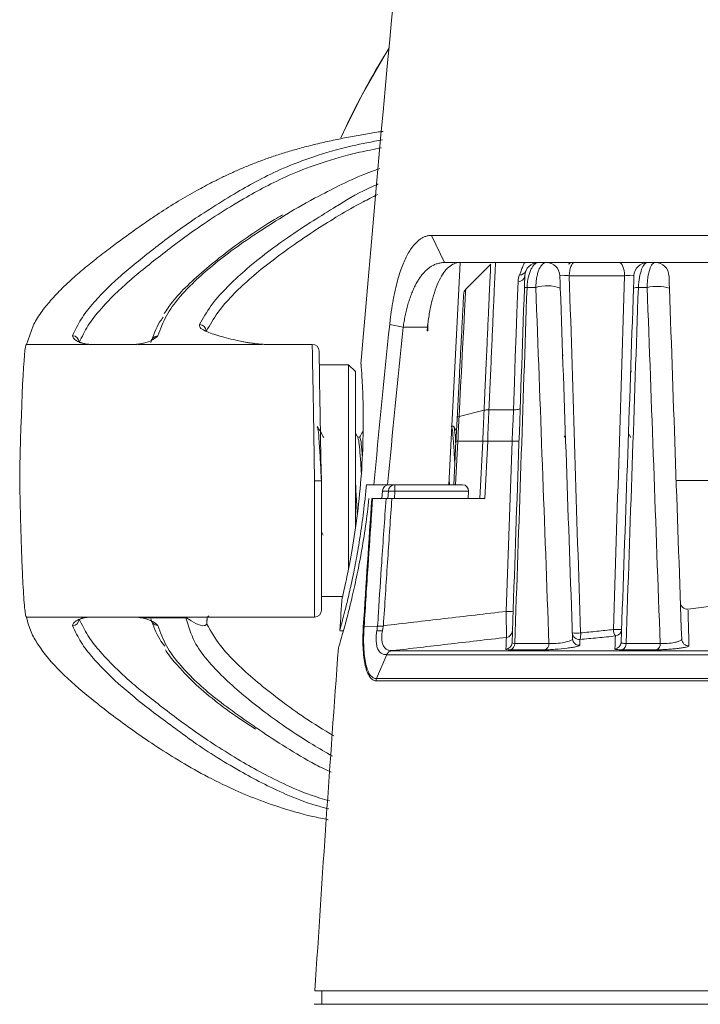
# Model space of a CAD drawing. Units: millimetres. Extents: x 3403 to 13746, y 735 to 5322.
# Drawn here: x 7446 to 7495, y 1968 to 2041 of the extents above; entities that cross this region are included whole.
import ezdxf

# ---------------------------------------------------------------- set-up
doc = ezdxf.new("R2010")
doc.units = ezdxf.units.MM

msp = doc.modelspace()

# ---------------------------------------------------------------- linework, layer by layer
at = {"color": 7, "linetype": 'Continuous', "lineweight": 15, "ltscale": 5}
for p, q in [((7475.731, 2024.704), (7571.959, 2024.704)), ((7475.731, 2024.704), (7476.671, 2022.713)), ((7571.019, 2022.713), (7476.671, 2022.713)), ((7477.832, 2022.698), (7476.979, 2006.413)), ((7485.876, 2022.676), (7485.756, 2022.606)), ((7480.07, 2022.584), (7478.213, 2020.727)), ((7489.87, 2021.748), (7485.82, 2021.748)), ((7483.367, 2020.885), (7482.722, 2020.885)), ((7491.527, 2020.885), (7490.882, 2020.885)), ((7446.509, 2018.079), (7446.019, 2016.713)), ((7472.654, 2018.161), (7473.643, 2017.975)), ((7475.424, 2017.975), (7473.643, 2017.975)), ((7475.424, 2017.975), (7475.396, 2017.713)), ((7475.396, 2017.713), (7475.446, 2017.713)), ((7446.019, 2016.713), (7449.67, 2016.713)), ((7450.516, 2016.713), (7449.67, 2016.713)), ((7454.044, 2016.713), (7450.653, 2016.713)), ((7455.02, 2016.713), (7454.181, 2016.713)), ((7455.02, 2016.713), (7458.67, 2016.713)), ((7463.318, 2016.713), (7458.67, 2016.713)), ((7463.587, 2016.713), (7463.455, 2016.713)), ((7466.979, 2016.713), (7463.587, 2016.713)), ((7490.345, 2016.262), (7490.345, 2016.362)), ((7485.345, 2015.962), (7485.345, 2015.862)), ((7469.645, 2015.213), (7467.496, 2015.213)), ((7470.145, 2014.713), (7469.645, 2015.213)), ((7469.645, 2000.23), (7469.645, 2015.213)), ((7470.145, 2014.713), (7470.145, 2003.268)), ((7485.345, 2015.162), (7485.345, 2015.062)), ((7490.345, 2014.662), (7490.345, 2014.762)), ((7479.569, 2011.877), (7477.743, 2011.43)), ((7479.929, 2011.913), (7481.722, 2011.913)), ((7477.332, 2010.713), (7477.204, 2010.713)), ((7477.551, 2010.352), (7477.352, 2010.695)), ((7470.321, 2009.887), (7470.145, 2010.19)), ((7470.457, 2009.901), (7470.312, 2009.901)), ((7485.537, 2010.057), (7485.446, 2009.901)), ((7490.322, 2009.885), (7490.198, 2010.098)), ((7477.345, 2006.413), (7477.512, 2009.596)), ((7477.65, 2009.606), (7477.482, 2006.413)), ((7479.475, 2009.611), (7477.65, 2009.606)), ((7479.255, 2005.413), (7479.475, 2009.611)), ((7479.837, 2009.612), (7479.617, 2005.413)), ((7481.638, 2009.612), (7479.837, 2009.612)), ((7481.202, 1997.126), (7481.638, 2009.612)), ((7467.645, 2006.713), (7467.645, 1997.213)), ((7470.947, 2006.413), (7471.486, 2006.413)), ((7472.498, 2006.413), (7471.486, 2006.413)), ((7476.979, 2006.413), (7472.498, 2006.413)), ((7473.037, 2006.413), (7473.037, 2005.939)), ((7476.979, 2006.413), (7478.003, 2006.413)), ((7471.4, 2005.413), (7472.386, 2005.413)), ((7472.131, 2005.953), (7472.068, 2005.413)), ((7472.555, 2005.953), (7472.131, 2005.953)), ((7472.519, 2005.413), (7472.555, 2005.953)), ((7479.617, 2005.413), (7472.811, 2005.413)), ((7473.037, 2005.939), (7473.001, 2005.413)), ((7478.429, 2005.939), (7473.037, 2005.939)), ((7478.402, 2005.413), (7478.429, 2005.939)), ((7467.645, 2002.966), (7467.781, 2002.731)), ((7467.645, 1998.213), (7469.178, 1998.213)), ((7497.279, 1997.637), (7494.519, 1997.295)), ((7449.668, 1996.713), (7446.019, 1996.713)), ((7449.668, 1996.713), (7450.515, 1996.713)), ((7450.652, 1996.713), (7454.037, 1996.713)), ((7454.147, 1996.704), (7454.39, 1996.662)), ((7454.58, 1996.633), (7454.355, 1996.676)), ((7458.556, 1996.713), (7467.145, 1996.713)), ((7470.78, 1996.02), (7471.766, 1996.04)), ((7468.999, 1995.713), (7469.266, 1995.713)), ((7471.709, 1995.713), (7472.123, 1995.713)), ((7481.825, 1994.773), (7484.328, 1994.773)), ((7489.979, 1994.773), (7492.481, 1994.773)), ((7471.699, 1992.201), (7472.446, 1993.956)), ((7575.244, 1993.955), (7472.446, 1993.955)), ((7472.837, 1994.246), (7574.853, 1994.246)), ((7484.001, 1994.314), (7481.478, 1994.314)), ((7492.222, 1994.314), (7489.699, 1994.314)), ((7576.032, 1992.033), (7471.659, 1992.033)), ((7471.699, 1992.201), (7575.99, 1992.201)), ((7467.176, 1969.313), (7580.513, 1969.313)), ((7467.676, 1969.313), (7467.676, 1968.313)), ((7467.114, 1968.313), (7580.576, 1968.313))]:
    msp.add_line(p, q, dxfattribs=at)
at = {"color": 7, "linetype": 'Continuous', "lineweight": 15, "ltscale": 25}
msp.add_line((7445.533, 2006.713), (7445.533, 2006.713), dxfattribs=at)
at = {"color": 8, "linetype": 'Continuous', "lineweight": 15, "ltscale": 5}
for p, q in [((7467.145, 1996.713), (7467.145, 2006.708)), ((7454.037, 1996.713), (7454.029, 1996.717)), ((7459.284, 1996.713), (7459.245, 1996.183)), ((7459.245, 1996.183), (7459.252, 1996.518))]:
    msp.add_line(p, q, dxfattribs=at)
at = {"color": 7, "linetype": 'Continuous', "lineweight": 15, "ltscale": 5, "flags": 128}
for points in [[(7472.605, 2038.457), (7470.656, 2035.071), (7469.071, 2031.873)], [(7485.82, 2021.748), (7485.829, 2021.938), (7485.853, 2022.12), (7485.889, 2022.287), (7485.936, 2022.432), (7485.994, 2022.552), (7486.059, 2022.64), (7486.13, 2022.695), (7486.203, 2022.713)], [(7489.87, 2021.748), (7489.86, 2021.938), (7489.837, 2022.12), (7489.801, 2022.287), (7489.753, 2022.432), (7489.696, 2022.552), (7489.63, 2022.64), (7489.56, 2022.695), (7489.487, 2022.713)], [(7481.722, 2011.913), (7481.794, 2013.908), (7481.862, 2015.778), (7481.923, 2017.486), (7481.978, 2018.996), (7482.024, 2020.28), (7482.061, 2021.312)], [(7467.479, 2016.222), (7467.481, 2016.077), (7467.489, 2015.648), (7467.501, 2014.947), (7467.518, 2013.997), (7467.538, 2012.824), (7467.562, 2011.467), (7467.588, 2009.964), (7467.616, 2008.364), (7467.645, 2006.713)], [(7481.638, 2009.612), (7481.666, 2010.388), (7481.694, 2011.157), (7481.722, 2011.913)], [(7482.222, 2012.037), (7482.211, 2012.01), (7482.182, 2011.985), (7482.136, 2011.962), (7482.074, 2011.943), (7481.998, 2011.928), (7481.912, 2011.918), (7481.819, 2011.913), (7481.722, 2011.913)], [(7472.119, 2005.961), (7472.119, 2005.961), (7472.131, 2005.953)], [(7454.029, 1996.717), (7454.529, 1996.717), (7455.02, 1996.717)], [(7455.02, 1996.657), (7454.529, 1996.657), (7454.507, 1996.657)], [(7455.02, 1996.717), (7456.363, 1996.717), (7457.706, 1996.717)], [(7457.706, 1996.657), (7456.363, 1996.657), (7455.02, 1996.657)]]:
    msp.add_lwpolyline(points, dxfattribs=at)
at = {"color": 8, "linetype": 'Continuous', "lineweight": 15, "ltscale": 5, "flags": 128}
for points in [[(7478.224, 2020.738), (7478.224, 2020.738), (7478.215, 2020.558), (7478.187, 2020.011), (7478.141, 2019.14), (7478.078, 2017.917), (7478.002, 2016.445), (7477.911, 2014.686), (7477.856, 2013.623), (7477.743, 2011.43), (7477.743, 2011.43), (7477.743, 2011.43)], [(7467.145, 2006.708), (7467.116, 2008.445), (7467.088, 2010.13), (7467.062, 2011.71), (7467.038, 2013.139), (7467.018, 2014.372), (7467.001, 2015.372), (7466.989, 2016.11), (7466.981, 2016.561), (7466.979, 2016.713), (7466.979, 2016.713)]]:
    msp.add_lwpolyline(points, dxfattribs=at)
at = {"color": 7, "linetype": 'Continuous', "lineweight": 15, "ltscale": 25}
for centre, radius, start, end in [((9662.869, 1831.713), 2200, 172.401789, 175.21393), ((7483.56, 2021.713), 1, 90, 178), ((7484.129, 2021.713), 1, 2, 90), ((7491.56, 2021.713), 1, 90, 178), ((7492.129, 2021.713), 1, 2, 90), ((7482.205, 2022.278), 0.468, 265.91837, 336.5633), ((7482.086, 2021.788), 0.477, 267.03309, 355.17938), ((7478.578, 2020.384), 0.5, 134.97302, 177), ((7482.695, 2020.596), 0.29, 84.68824, 124.97608), ((7484.191, 2018.297), 2.716, 69.08509, 107.64554), ((7490.808, 2020.152), 0.737, 84.22673, 112.25965), ((7492.243, 2017.636), 3.327, 73.99176, 102.41879), ((7458.706, 2017.664), 0.502, 1.67543, 89.83288), ((7449.396, 2016.841), 0.502, 1.75464, 89.74352), ((7455.649, 2016.837), 0.494, 89.43834, 179.09363), ((7466.979, 2016.213), 0.5, 1, 90), ((7481.846, 2012.01), 2.407, 265.0405, 276.95878), ((7472.616, 2005.913), 0.5, 90, 174.44976), ((7472.622, 2005.92), 0.493, 90.66942, 176.25695), ((7473.045, 2005.923), 0.49, 90.88807, 176.51026), ((7472.686, 2002.009), 3.945, 84.8992, 91.90271), ((9662.869, 1831.713), 2200, 175.660559, 175.724001), ((7494.465, 1997.792), 0.5, 182.00005, 274.85256), ((7447.812, 1996.648), 7.208, 0.07507, 0.55157), ((7450.291, 1996.648), 7.415, 0.07107, 0.53735), ((7467.145, 1997.213), 0.5, 270, 0), ((7481.41, 1999.524), 2.407, 265.04015, 276.95891), ((7449.396, 1996.585), 0.502, 270.25648, 358.24541), ((7455.649, 1996.589), 0.494, 180.90988, 270.55987), ((7481.152, 1995.717), 0.5, 276.50601, 357.97508), ((7486.542, 1995.571), 0.499, 182.0899, 275.65397), ((7486.342, 1999.269), 3.728, 265.40922, 274.59078), ((7485.854, 1995.39), 0.803, 336.76319, 11.65253), ((7489.874, 1995.791), 0.817, 179.02774, 214.69466), ((7489.356, 1999.522), 3.729, 265.40347, 274.59653), ((7489.156, 1995.823), 0.499, 275.30413, 357.92417), ((7481.122, 1994.848), 0.499, 275.58786, 357.93553), ((7481.36, 1994.764), 0.465, 284.69858, 1.12943), ((7483.867, 1994.754), 0.461, 286.90873, 2.27385), ((7486.557, 1995.138), 0.499, 182.1086, 275.28649), ((7489.124, 1994.877), 0.499, 274.4846, 357.89357), ((7489.523, 1994.736), 0.458, 292.68399, 4.61412), ((7492.023, 1994.729), 0.46, 295.63559, 5.50015), ((7494.558, 1995.109), 0.499, 182.15389, 274.20182), ((9662.869, 1831.713), 2200, 175.757873, 176.414069)]:
    msp.add_arc(centre, radius, start, end, dxfattribs=at)
at = {"color": 8, "linetype": 'Continuous', "lineweight": 15, "ltscale": 25}
for centre, radius, start, end in [((7523.845, 2006.713), 60.273, 148.22659, 155.35037), ((7454.471, 1997.001), 0.346, 256.50713, 275.99505)]:
    msp.add_arc(centre, radius, start, end, dxfattribs=at)
at = {"color": 7, "linetype": 'Continuous', "lineweight": 15, "ltscale": 25}
for centre, major_axis, ratio, start_param, end_param in [((7523.845, 1720.496), (0, 970.151), 0.052408, 1.258821, 1.259428), ((7445.845, 2006.713), (0.175, 10), 0.031177, 0.000545, 1.571341), ((7477.951, 2005.913), (0.287, 0.43), 0.890395, 5.301525, 6.819961)]:
    msp.add_ellipse(centre, major_axis=major_axis, ratio=ratio, start_param=start_param, end_param=end_param, dxfattribs=at)
at = {"color": 7, "linetype": 'Continuous', "lineweight": 15, "ltscale": 5}
for points, knots in [([(7446.508, 2018.079), (7446.59, 2018.231), (7446.767, 2018.557), (7447.082, 2019.032), (7447.429, 2019.492), (7447.809, 2019.945), (7448.206, 2020.38), (7448.665, 2020.846), (7449.144, 2021.301), (7449.636, 2021.743), (7450.121, 2022.16), (7450.609, 2022.564), (7451.117, 2022.972), (7451.64, 2023.381), (7452.282, 2023.869), (7453.049, 2024.437), (7453.973, 2025.104), (7454.874, 2025.734), (7455.929, 2026.443), (7457.089, 2027.178), (7458.397, 2027.938), (7459.498, 2028.526), (7460.379, 2028.965), (7461.132, 2029.32), (7461.91, 2029.663), (7462.718, 2029.993), (7463.565, 2030.31), (7464.459, 2030.615), (7465.406, 2030.908), (7466.42, 2031.189), (7467.495, 2031.457), (7468.617, 2031.706), (7469.742, 2031.931), (7470.868, 2032.129), (7471.654, 2032.264), (7472.11, 2032.327), (7472.173, 2032.335)], [0, 0, 0, 0, 0.028663, 0.06162, 0.096044, 0.124822, 0.159039, 0.19091, 0.227737, 0.259919, 0.288741, 0.319845, 0.348425, 0.377193, 0.407625, 0.452012, 0.49538, 0.543027, 0.577041, 0.634075, 0.686126, 0.725572, 0.750159, 0.774195, 0.797679, 0.820612, 0.842999, 0.864847, 0.88617, 0.906986, 0.927819, 0.947314, 0.96549, 0.982276, 0.997568, 1, 1, 1, 1]), ([(7461.468, 2027.878), (7461.989, 2028.176), (7463.034, 2028.771), (7464.805, 2029.642), (7467.017, 2030.48), (7469.345, 2031.183), (7471.353, 2031.571), (7472.116, 2031.718)], [0, 0, 0, 0, 0.216729, 0.434538, 0.651727, 0.867514, 1, 1, 1, 1]), ([(7471.923, 2029.603), (7471.644, 2029.505), (7470.58, 2029.132), (7469.159, 2028.461), (7467.169, 2027.449), (7465.801, 2026.697), (7465.105, 2026.257), (7465.096, 2026.251)], [0, 0, 0, 0, 0.091466, 0.348886, 0.606308, 0.994958, 1, 1, 1, 1]), ([(7468.531, 2026.701), (7468.677, 2026.793), (7469.533, 2027.33), (7470.541, 2027.934), (7471.693, 2028.424), (7471.821, 2028.479)], [0, 0, 0, 0, 0.154704, 0.906069, 1, 1, 1, 1]), ([(7464.808, 2026.211), (7464.606, 2026.096), (7463.726, 2025.593), (7462.368, 2024.69), (7460.698, 2023.491), (7459.174, 2022.255), (7457.835, 2021.058), (7456.8, 2019.983), (7456.319, 2019.256), (7456.127, 2018.966)], [0, 0, 0, 0, 0.046409, 0.202664, 0.366555, 0.539437, 0.72309, 0.889893, 1, 1, 1, 1]), ([(7472.654, 2018.161), (7472.662, 2018.243), (7472.679, 2018.407), (7472.708, 2018.651), (7472.739, 2018.893), (7472.772, 2019.134), (7472.808, 2019.372), (7472.846, 2019.609), (7472.887, 2019.844), (7472.93, 2020.077), (7472.976, 2020.308), (7473.024, 2020.538), (7473.149, 2021.097), (7473.375, 2021.94), (7473.747, 2022.92), (7474.175, 2023.708), (7474.559, 2024.163), (7474.865, 2024.414), (7475.074, 2024.545), (7475.288, 2024.637), (7475.507, 2024.694), (7475.656, 2024.701), (7475.731, 2024.704)], [0, 0, 0, 0, 0.022377, 0.044686, 0.066958, 0.089227, 0.111525, 0.133884, 0.156336, 0.178913, 0.201646, 0.224565, 0.247699, 0.372273, 0.496827, 0.620985, 0.747303, 0.798004, 0.848385, 0.898685, 0.949144, 1, 1, 1, 1]), ([(7476.671, 2022.713), (7476.624, 2022.712), (7476.531, 2022.71), (7476.395, 2022.693), (7476.263, 2022.667), (7476.134, 2022.632), (7476.01, 2022.587), (7475.889, 2022.533), (7475.771, 2022.472), (7475.658, 2022.403), (7475.548, 2022.327), (7475.443, 2022.244), (7475.341, 2022.155), (7475.242, 2022.06), (7475.148, 2021.96), (7475.057, 2021.856), (7474.97, 2021.747), (7474.887, 2021.634), (7474.808, 2021.519), (7474.696, 2021.342), (7474.556, 2021.094), (7474.394, 2020.758), (7474.245, 2020.401), (7474.11, 2020.025), (7473.989, 2019.634), (7473.882, 2019.23), (7473.788, 2018.817), (7473.707, 2018.399), (7473.665, 2018.115), (7473.643, 2017.975)], [0, 0, 0, 0, 0.03302, 0.065475, 0.097365, 0.128693, 0.159458, 0.189663, 0.219309, 0.248398, 0.276931, 0.304911, 0.332339, 0.359217, 0.385548, 0.411333, 0.436576, 0.461278, 0.485444, 0.509075, 0.566539, 0.623179, 0.679033, 0.734142, 0.788546, 0.842288, 0.895414, 0.947968, 1, 1, 1, 1]), ([(7477.773, 2022.713), (7477.499, 2022.713), (7477.236, 2022.604), (7476.729, 2022.159), (7476.499, 2021.835), (7476.184, 2021.19), (7476.087, 2020.954), (7475.909, 2020.444), (7475.827, 2020.166), (7475.679, 2019.577), (7475.615, 2019.272), (7475.505, 2018.639), (7475.459, 2018.309), (7475.424, 2017.975)], [0, 0, 0, 0, 0.25, 0.25, 0.5, 0.5, 0.625, 0.625, 0.75, 0.75, 0.875, 0.875, 1, 1, 1, 1]), ([(7482.172, 2021.811), (7482.235, 2021.959), (7482.281, 2022.09), (7482.363, 2022.315), (7482.398, 2022.409), (7482.462, 2022.561), (7482.49, 2022.618), (7482.545, 2022.694), (7482.57, 2022.713), (7482.595, 2022.713)], [0, 0, 0, 0, 0.25, 0.25, 0.5, 0.5, 0.75, 0.75, 1, 1, 1, 1]), ([(7483.56, 2022.713), (7483.468, 2022.713), (7483.375, 2022.675), (7483.241, 2022.561), (7483.198, 2022.514), (7483.113, 2022.398), (7483.071, 2022.33), (7482.953, 2022.095), (7482.883, 2021.897), (7482.775, 2021.432), (7482.737, 2021.163), (7482.722, 2020.885)], [0, 0, 0, 0, 0.25, 0.25, 0.375, 0.375, 0.5, 0.5, 0.75, 0.75, 1, 1, 1, 1]), ([(7483.367, 2020.885), (7483.37, 2021.024), (7483.377, 2021.158), (7483.403, 2021.418), (7483.421, 2021.543), (7483.466, 2021.774), (7483.493, 2021.882), (7483.552, 2022.077), (7483.585, 2022.165), (7483.691, 2022.399), (7483.772, 2022.517), (7483.945, 2022.674), (7484.036, 2022.713), (7484.129, 2022.713)], [0, 0, 0, 0, 0.125, 0.125, 0.25, 0.25, 0.375, 0.375, 0.5, 0.5, 0.75, 0.75, 1, 1, 1, 1]), ([(7491.56, 2022.713), (7491.482, 2022.713), (7491.405, 2022.672), (7491.255, 2022.504), (7491.184, 2022.38), (7491.059, 2022.053), (7491.004, 2021.853), (7490.922, 2021.398), (7490.894, 2021.145), (7490.882, 2020.885)], [0, 0, 0, 0, 0.25, 0.25, 0.5, 0.5, 0.75, 0.75, 1, 1, 1, 1]), ([(7491.527, 2020.885), (7491.529, 2021.016), (7491.534, 2021.142), (7491.551, 2021.389), (7491.564, 2021.51), (7491.613, 2021.85), (7491.659, 2022.051), (7491.769, 2022.375), (7491.835, 2022.502), (7491.975, 2022.669), (7492.051, 2022.713), (7492.129, 2022.713)], [0, 0, 0, 0, 0.125, 0.125, 0.25, 0.25, 0.5, 0.5, 0.75, 0.75, 1, 1, 1, 1]), ([(7482.529, 2020.834), (7482.535, 2021.009), (7482.541, 2021.166), (7482.549, 2021.405), (7482.552, 2021.494), (7482.557, 2021.629), (7482.558, 2021.675), (7482.561, 2021.734), (7482.561, 2021.748), (7482.561, 2021.748)], [0, 0, 0, 0, 0.25, 0.25, 0.5, 0.5, 0.75, 0.75, 1, 1, 1, 1]), ([(7485.82, 2021.748), (7485.668, 2021.765), (7485.487, 2021.776), (7485.213, 2021.776), (7485.128, 2021.765), (7485.128, 2021.748)], [0, 0, 0, 0, 0.5, 0.5, 1, 1, 1, 1]), ([(7485.128, 2021.748), (7485.128, 2021.748), (7485.129, 2021.733), (7485.131, 2021.67), (7485.133, 2021.622), (7485.136, 2021.518), (7485.138, 2021.479), (7485.141, 2021.388), (7485.143, 2021.335), (7485.149, 2021.158), (7485.154, 2021.008), (7485.16, 2020.834)], [0, 0, 0, 0, 0.25, 0.25, 0.5, 0.5, 0.625, 0.625, 0.75, 0.75, 1, 1, 1, 1]), ([(7490.561, 2021.748), (7490.562, 2021.765), (7490.477, 2021.776), (7490.203, 2021.776), (7490.022, 2021.765), (7489.87, 2021.748)], [0, 0, 0, 0, 0.5, 0.5, 1, 1, 1, 1]), ([(7490.529, 2020.834), (7490.534, 2020.979), (7490.539, 2021.117), (7490.547, 2021.355), (7490.551, 2021.452), (7490.556, 2021.604), (7490.558, 2021.658), (7490.56, 2021.731), (7490.561, 2021.748), (7490.561, 2021.748)], [0, 0, 0, 0, 0.25, 0.25, 0.5, 0.5, 0.75, 0.75, 1, 1, 1, 1]), ([(7493.128, 2021.748), (7493.128, 2021.748), (7493.129, 2021.729), (7493.132, 2021.655), (7493.134, 2021.599), (7493.139, 2021.447), (7493.142, 2021.349), (7493.15, 2021.116), (7493.155, 2020.98), (7493.16, 2020.834)], [0, 0, 0, 0, 0.25, 0.25, 0.5, 0.5, 0.75, 0.75, 1, 1, 1, 1]), ([(7477.603, 2011.341), (7477.637, 2011.996), (7477.67, 2012.626), (7477.718, 2013.539), (7477.734, 2013.838), (7477.765, 2014.424), (7477.78, 2014.712), (7477.823, 2015.546), (7477.851, 2016.066), (7477.889, 2016.794), (7477.901, 2017.027), (7477.925, 2017.476), (7477.936, 2017.692), (7477.968, 2018.302), (7477.987, 2018.659), (7478.011, 2019.125), (7478.018, 2019.269), (7478.032, 2019.532), (7478.039, 2019.653), (7478.055, 2019.975), (7478.064, 2020.136), (7478.075, 2020.354), (7478.078, 2020.411), (7478.078, 2020.411)], [0, 0, 0, 0, 0.125, 0.125, 0.1875, 0.1875, 0.25, 0.25, 0.375, 0.375, 0.4375, 0.4375, 0.5, 0.5, 0.625, 0.625, 0.6875, 0.6875, 0.75, 0.75, 0.875, 0.875, 1, 1, 1, 1]), ([(7455.155, 2016.845), (7455.332, 2017.37), (7455.56, 2018.047), (7455.965, 2018.584), (7456.056, 2018.704)], [0, 0, 0, 0, 0.776351, 1, 1, 1, 1]), ([(7463.318, 2016.713), (7463.318, 2016.713), (7463.282, 2016.714), (7463.094, 2016.727), (7462.731, 2016.764), (7462.1, 2016.867), (7461.132, 2017.07), (7459.979, 2017.363), (7459.135, 2017.671), (7458.699, 2017.94), (7458.704, 2018.091), (7458.707, 2018.166)], [0, 0, 0, 0, 0.000005, 0.009434, 0.050536, 0.108313, 0.23622, 0.464972, 0.69345, 0.846845, 1, 1, 1, 1]), ([(7450.516, 2016.713), (7450.516, 2016.713), (7450.507, 2016.714), (7450.434, 2016.722), (7450.181, 2016.767), (7449.928, 2016.867), (7449.491, 2017.07), (7449.437, 2017.228), (7449.398, 2017.343)], [0, 0, 0, 0, 0.000013, 0.007439, 0.057332, 0.253376, 0.457821, 1, 1, 1, 1]), ([(7449.924, 2016.853), (7449.946, 2016.858), (7449.988, 2016.867), (7450.204, 2016.78), (7450.512, 2016.722), (7450.589, 2016.715), (7450.631, 2016.713), (7450.65, 2016.713), (7450.656, 2016.713)], [0, 0, 0, 0, 0.477271, 0.918337, 0.967371, 0.985583, 0.995252, 1, 1, 1, 1]), ([(7455.654, 2017.331), (7455.528, 2017.215), (7455.325, 2017.029), (7454.761, 2016.825), (7454.38, 2016.74), (7454.258, 2016.718), (7454.181, 2016.713), (7454.181, 2016.713)], [0, 0, 0, 0, 0.552324, 0.887004, 0.941104, 0.999987, 1, 1, 1, 1]), ([(7461.817, 2016.934), (7462.009, 2016.898), (7462.319, 2016.84), (7462.807, 2016.766), (7463.187, 2016.725), (7463.454, 2016.713), (7463.572, 2016.713), (7463.59, 2016.713)], [0, 0, 0, 0, 0.426081, 0.684364, 0.863099, 0.97916, 1, 1, 1, 1]), ([(7454.038, 2016.713), (7454.053, 2016.713), (7454.069, 2016.713), (7454.107, 2016.715), (7454.184, 2016.721), (7454.273, 2016.735), (7454.441, 2016.767), (7454.524, 2016.782), (7454.587, 2016.794)], [0, 0, 0, 0, 0.033613, 0.036995, 0.093407, 0.254477, 0.426763, 1, 1, 1, 1]), ([(7469.193, 1998.175), (7469.191, 1998.167), (7469.187, 1998.146), (7469.422, 1999.168), (7469.797, 2001.011), (7470.215, 2003.554), (7470.544, 2006.471), (7470.713, 2009.41), (7470.724, 2012.031), (7470.645, 2014.023), (7470.56, 2015.215), (7470.556, 2015.254), (7470.555, 2015.27)], [0, 0, 0, 0, 0.065595, 0.169976, 0.27587, 0.384188, 0.493214, 0.600764, 0.706876, 0.813102, 0.920096, 1, 1, 1, 1]), ([(7467.823, 2009.883), (7467.744, 2010.019), (7467.586, 2010.291), (7467.428, 2010.563), (7467.349, 2010.7)], [0, 0, 0, 0, 0.499741, 1, 1, 1, 1]), ([(7467.645, 2006.713), (7467.62, 2007.234), (7467.569, 2008.289), (7467.484, 2009.601), (7467.419, 2010.48), (7467.371, 2010.596), (7467.349, 2010.648)], [0, 0, 0, 0, 0.26211, 0.531098, 0.789451, 1, 1, 1, 1]), ([(7477.426, 2007.96), (7477.421, 2008.052), (7477.391, 2008.668), (7477.328, 2009.597), (7477.258, 2010.533), (7477.203, 2010.652), (7477.176, 2010.713)], [0, 0, 0, 0, 0.055955, 0.375776, 0.682951, 1, 1, 1, 1]), ([(7477.499, 2009.349), (7477.494, 2009.418), (7477.463, 2009.919), (7477.414, 2010.512), (7477.36, 2010.645), (7477.332, 2010.713)], [0, 0, 0, 0, 0.073846, 0.529598, 1, 1, 1, 1]), ([(7470.573, 2007.35), (7470.561, 2007.545), (7470.524, 2008.162), (7470.453, 2009.011), (7470.388, 2009.712), (7470.341, 2009.804), (7470.319, 2009.844)], [0, 0, 0, 0, 0.144982, 0.458897, 0.760363, 1, 1, 1, 1]), ([(7470.695, 2010.331), (7470.688, 2010.319), (7470.605, 2010.176), (7470.522, 2010.032), (7470.446, 2009.901)], [0, 0, 0, 0, 0.085099, 1, 1, 1, 1]), ([(7470.643, 2008.566), (7470.632, 2008.708), (7470.594, 2009.199), (7470.539, 2009.746), (7470.485, 2009.849), (7470.457, 2009.901)], [0, 0, 0, 0, 0.166825, 0.576804, 1, 1, 1, 1]), ([(7477.039, 2006.413), (7477.032, 2006.513), (7477.021, 2006.685), (7477.011, 2006.857), (7477.006, 2006.929)], [0, 0, 0, 0, 0.580783, 1, 1, 1, 1]), ([(7446.019, 1996.713), (7445.997, 1996.755), (7445.956, 1996.831), (7445.892, 1997.383), (7445.832, 1998.131), (7445.771, 1999.137), (7445.713, 2000.346), (7445.659, 2001.748), (7445.61, 2003.277), (7445.568, 2004.917), (7445.544, 2006.075), (7445.533, 2006.679), (7445.533, 2006.713)], [0, 0, 0, 0, 0.134381, 0.240316, 0.349322, 0.455211, 0.564168, 0.669992, 0.778881, 0.884649, 0.99348, 1, 1, 1, 1]), ([(7467.645, 2006.713), (7467.639, 2006.713), (7467.628, 2006.713), (7467.542, 2006.712), (7467.415, 2006.711), (7467.285, 2006.71), (7467.193, 2006.709), (7467.156, 2006.708), (7467.145, 2006.708)], [0, 0, 0, 0, 0.214644, 0.429289, 0.643936, 0.858589, 0.955562, 1, 1, 1, 1]), ([(7468.999, 1995.746), (7469, 1995.748), (7469, 1995.751), (7469.096, 1996.099), (7469.261, 1996.721), (7469.489, 1997.626), (7469.758, 1998.771), (7470.054, 2000.157), (7470.349, 2001.737), (7470.623, 2003.488), (7470.822, 2005.069), (7470.914, 2006.061), (7470.947, 2006.413)], [0, 0, 0, 0, 0.075322, 0.178621, 0.284857, 0.389385, 0.496765, 0.604611, 0.715481, 0.825009, 0.937808, 1, 1, 1, 1]), ([(7470.277, 2004.304), (7470.258, 2004.589), (7470.212, 2005.288), (7470.17, 2006.183), (7470.145, 2006.713)], [0, 0, 0, 0, 0.408514, 1, 1, 1, 1]), ([(7498.036, 2006.72), (7496.646, 2006.719), (7495.112, 2006.719), (7493.778, 2006.718), (7493.653, 2006.718)], [0, 0, 0, 0, 0.906627, 1, 1, 1, 1]), ([(7471.137, 2005.413), (7471.058, 2004.735), (7470.897, 2003.358), (7470.578, 2001.419), (7470.227, 1999.615), (7469.867, 1998.02), (7469.524, 1996.652), (7469.232, 1995.579), (7469.019, 1994.836), (7468.903, 1994.446), (7468.904, 1994.449), (7468.904, 1994.449)], [0, 0, 0, 0, 0.113898, 0.231168, 0.345048, 0.462126, 0.577757, 0.696829, 0.810727, 0.928186, 1, 1, 1, 1]), ([(7471.4, 2005.413), (7471.375, 2005.042), (7471.35, 2004.671), (7471.325, 2004.301), (7471.238, 2003.024), (7471.153, 2001.748), (7471.068, 2000.472), (7470.971, 1998.988), (7470.874, 1997.504), (7470.78, 1996.02)], [0, 0, 0, 0, 0.001116346, 0.001116346, 0.001116346, 0.004959392, 0.004959392, 0.004959392, 0.009426701, 0.009426701, 0.009426701, 0.009426701]), ([(7471.766, 1996.04), (7471.787, 1996.372), (7471.808, 1996.705), (7471.83, 1997.037), (7471.909, 1998.267), (7471.989, 1999.496), (7472.07, 2000.726), (7472.174, 2002.288), (7472.279, 2003.851), (7472.386, 2005.413)], [0, 0, 0, 0, 0.001, 0.001, 0.001, 0.004701833, 0.004701833, 0.004701833, 0.009406028, 0.009406028, 0.009406028, 0.009406028]), ([(7472.811, 2005.413), (7472.805, 2005.329), (7472.8, 2005.245), (7472.794, 2005.16), (7472.692, 2003.677), (7472.593, 2002.194), (7472.494, 2000.71), (7472.392, 1999.166), (7472.292, 1997.621), (7472.193, 1996.076), (7472.192, 1996.071), (7472.192, 1996.066), (7472.192, 1996.06)], [0, 0, 0, 0, 0.000253501, 0.000253501, 0.000253501, 0.004719876, 0.004719876, 0.004719876, 0.009369837, 0.009369837, 0.009369837, 0.009386042, 0.009386042, 0.009386042, 0.009386042]), ([(7446.019, 1996.713), (7446.125, 1996.336), (7446.338, 1995.581), (7447.112, 1994.283), (7448.453, 1992.666), (7450.693, 1990.766), (7453.368, 1988.694), (7456.057, 1986.867), (7458.548, 1985.383), (7460.471, 1984.397), (7462.402, 1983.533), (7464.466, 1982.791), (7466.317, 1982.224), (7467.757, 1981.928), (7468.135, 1981.851)], [0, 0, 0, 0, 0.056559, 0.113129, 0.255434, 0.397748, 0.540473, 0.683189, 0.754327, 0.825461, 0.87745, 0.92955, 0.981496, 1, 1, 1, 1]), ([(7449.398, 1996.083), (7449.446, 1996.198), (7449.512, 1996.354), (7449.899, 1996.56), (7450.179, 1996.658), (7450.433, 1996.704), (7450.506, 1996.712), (7450.515, 1996.713), (7450.515, 1996.713)], [0, 0, 0, 0, 0.541904, 0.74365, 0.942787, 0.992657, 0.999987, 1, 1, 1, 1]), ([(7450.655, 1996.713), (7450.641, 1996.713), (7450.622, 1996.713), (7450.583, 1996.711), (7450.511, 1996.704), (7450.202, 1996.645), (7450.104, 1996.597), (7449.959, 1996.567), (7449.955, 1996.569), (7449.953, 1996.57)], [0, 0, 0, 0, 0.013101, 0.018845, 0.042729, 0.107143, 0.686799, 0.839446, 1, 1, 1, 1]), ([(7454.029, 1996.717), (7454.031, 1996.717), (7454.192, 1996.711), (7454.351, 1996.684), (7454.507, 1996.657)], [0, 0, 0, 0, 0.013814, 1, 1, 1, 1]), ([(7454.038, 1996.71), (7454.046, 1996.711), (7454.082, 1996.719), (7454.117, 1996.706), (7454.144, 1996.696)], [0, 0, 0, 0, 0.224968, 1, 1, 1, 1]), ([(7454.507, 1996.657), (7454.742, 1996.587), (7455.358, 1996.402), (7455.541, 1996.212), (7455.654, 1996.095)], [0, 0, 0, 0, 0.38131, 1, 1, 1, 1]), ([(7459.245, 1996.183), (7459.208, 1996.153), (7459.094, 1996.06), (7458.702, 1996.093), (7458.274, 1996.309), (7457.93, 1996.563), (7457.798, 1996.636), (7457.749, 1996.651), (7457.733, 1996.654), (7457.719, 1996.656), (7457.711, 1996.657), (7457.707, 1996.657), (7457.706, 1996.657)], [0, 0, 0, 0, 0.12646, 0.391748, 0.83685, 0.964635, 0.990718, 0.994189, 0.997583, 0.998863, 0.999811, 1, 1, 1, 1]), ([(7459.263, 1996.524), (7459.265, 1996.557), (7459.27, 1996.659), (7459.401, 1996.813), (7459.39, 1996.8), (7459.386, 1996.795)], [0, 0, 0, 0, 0.224543, 0.6942, 1, 1, 1, 1]), ([(7472.205, 1996.078), (7473.688, 1996.252), (7475.172, 1996.426), (7476.655, 1996.599), (7478.171, 1996.776), (7479.686, 1996.952), (7481.202, 1997.126)], [0.000952262, 0.000952262, 0.000952262, 0.000952262, 0.005433219, 0.005433219, 0.005433219, 0.010010126, 0.010010126, 0.010010126, 0.010010126]), ([(7481.209, 1995.22), (7481.208, 1995.232), (7481.208, 1995.289), (7481.207, 1995.44), (7481.207, 1995.499), (7481.206, 1995.638), (7481.206, 1995.718), (7481.205, 1995.892), (7481.205, 1995.987), (7481.204, 1996.189), (7481.204, 1996.299), (7481.203, 1996.635), (7481.202, 1996.878), (7481.202, 1997.126)], [0, 0, 0, 0, 0.25, 0.25, 0.375, 0.375, 0.5, 0.5, 0.625, 0.625, 0.75, 0.75, 1, 1, 1, 1]), ([(7456.167, 1994.572), (7456.04, 1994.741), (7455.594, 1995.332), (7455.338, 1996.061), (7455.155, 1996.581)], [0, 0, 0, 0, 0.285457, 1, 1, 1, 1]), ([(7471.659, 1992.033), (7471.571, 1992.036), (7471.489, 1992.063), (7471.332, 1992.163), (7471.258, 1992.236), (7471.123, 1992.427), (7471.062, 1992.544), (7470.951, 1992.826), (7470.903, 1992.987), (7470.821, 1993.347), (7470.787, 1993.549), (7470.734, 1993.984), (7470.716, 1994.215), (7470.693, 1994.701), (7470.688, 1994.958), (7470.694, 1995.479), (7470.703, 1995.745), (7470.721, 1996.016)], [0, 0, 0, 0, 0.125, 0.125, 0.25, 0.25, 0.375, 0.375, 0.5, 0.5, 0.625, 0.625, 0.75, 0.75, 0.875, 0.875, 1, 1, 1, 1]), ([(7470.78, 1996.02), (7470.77, 1995.89), (7470.763, 1995.759), (7470.751, 1995.501), (7470.747, 1995.373), (7470.74, 1994.994), (7470.743, 1994.744), (7470.763, 1994.271), (7470.781, 1994.047), (7470.831, 1993.625), (7470.864, 1993.428), (7470.944, 1993.081), (7470.992, 1992.927), (7471.102, 1992.658), (7471.163, 1992.547), (7471.298, 1992.37), (7471.372, 1992.304), (7471.489, 1992.239), (7471.53, 1992.224), (7471.613, 1992.204), (7471.656, 1992.2), (7471.699, 1992.201)], [0, 0, 0, 0, 0.0625, 0.0625, 0.125, 0.125, 0.25, 0.25, 0.375, 0.375, 0.5, 0.5, 0.625, 0.625, 0.75, 0.75, 0.875, 0.875, 0.9375, 0.9375, 1, 1, 1, 1]), ([(7472.446, 1993.956), (7472.29, 1993.945), (7472.144, 1993.979), (7471.904, 1994.151), (7471.806, 1994.293), (7471.713, 1994.586), (7471.69, 1994.694), (7471.663, 1994.93), (7471.657, 1995.059), (7471.663, 1995.327), (7471.674, 1995.466), (7471.71, 1995.749), (7471.735, 1995.896), (7471.766, 1996.04)], [0, 0, 0, 0, 0.25, 0.25, 0.5, 0.5, 0.625, 0.625, 0.75, 0.75, 0.875, 0.875, 1, 1, 1, 1]), ([(7472.192, 1996.06), (7472.179, 1996.043), (7472.154, 1996.04), (7472.112, 1996.035), (7472.09, 1996.035), (7472.028, 1996.035), (7471.988, 1996.036), (7471.875, 1996.04), (7471.812, 1996.042), (7471.766, 1996.04)], [0, 0, 0, 0, 0.125, 0.125, 0.25, 0.25, 0.5, 0.5, 1, 1, 1, 1]), ([(7472.205, 1996.078), (7472.131, 1995.823), (7472.085, 1995.565), (7472.066, 1995.206), (7472.069, 1995.091), (7472.095, 1994.881), (7472.118, 1994.784), (7472.183, 1994.613), (7472.226, 1994.54), (7472.327, 1994.419), (7472.385, 1994.372), (7472.512, 1994.301), (7472.583, 1994.276), (7472.729, 1994.249), (7472.805, 1994.245), (7472.887, 1994.25)], [0, 0, 0, 0, 0.25, 0.25, 0.375, 0.375, 0.5, 0.5, 0.625, 0.625, 0.75, 0.75, 0.875, 0.875, 1, 1, 1, 1]), ([(7481.209, 1995.22), (7479.768, 1995.054), (7478.327, 1994.887), (7476.886, 1994.719), (7475.553, 1994.564), (7474.22, 1994.407), (7472.887, 1994.25)], [0.001395211, 0.001395211, 0.001395211, 0.001395211, 0.005746734, 0.005746734, 0.005746734, 0.009773864, 0.009773864, 0.009773864, 0.009773864]), ([(7489.203, 1995.327), (7488.768, 1995.278), (7488.334, 1995.233), (7487.463, 1995.149), (7487.028, 1995.11), (7486.591, 1995.074)], [0, 0, 0, 0, 0.5, 0.5, 1, 1, 1, 1]), ([(7486.64, 1995.552), (7487.044, 1995.589), (7487.447, 1995.628), (7488.253, 1995.712), (7488.656, 1995.757), (7489.057, 1995.805)], [0, 0, 0, 0, 0.5, 0.5, 1, 1, 1, 1]), ([(7486.603, 1994.641), (7486.604, 1994.628), (7486.582, 1994.613), (7486.496, 1994.581), (7486.432, 1994.563), (7486.268, 1994.527), (7486.166, 1994.508), (7485.936, 1994.47), (7485.804, 1994.452), (7485.387, 1994.399), (7485.07, 1994.368), (7484.625, 1994.336), (7484.483, 1994.328), (7484.22, 1994.316), (7484.104, 1994.314), (7484.001, 1994.314)], [0, 0, 0, 0, 0.125, 0.125, 0.25, 0.25, 0.375, 0.375, 0.5, 0.5, 0.75, 0.75, 0.875, 0.875, 1, 1, 1, 1]), ([(7484.328, 1994.773), (7484.465, 1994.759), (7484.649, 1994.759), (7485.052, 1994.79), (7485.265, 1994.819), (7485.635, 1994.895), (7485.792, 1994.941), (7486.003, 1995.033), (7486.06, 1995.079), (7486.058, 1995.119)], [0, 0, 0, 0, 0.25, 0.25, 0.5, 0.5, 0.75, 0.75, 1, 1, 1, 1]), ([(7489.622, 1994.859), (7489.622, 1994.846), (7489.629, 1994.834), (7489.659, 1994.814), (7489.682, 1994.805), (7489.773, 1994.783), (7489.864, 1994.774), (7489.979, 1994.773)], [0, 0, 0, 0, 0.25, 0.25, 0.5, 0.5, 1, 1, 1, 1]), ([(7494.594, 1994.611), (7494.595, 1994.597), (7494.576, 1994.581), (7494.504, 1994.549), (7494.452, 1994.533), (7494.311, 1994.498), (7494.226, 1994.481), (7494.028, 1994.448), (7493.915, 1994.431), (7493.673, 1994.401), (7493.541, 1994.386), (7493.272, 1994.361), (7493.131, 1994.35), (7492.855, 1994.332), (7492.718, 1994.325), (7492.457, 1994.316), (7492.335, 1994.314), (7492.222, 1994.314)], [0, 0, 0, 0, 0.125, 0.125, 0.25, 0.25, 0.375, 0.375, 0.5, 0.5, 0.625, 0.625, 0.75, 0.75, 0.875, 0.875, 1, 1, 1, 1]), ([(7492.481, 1994.773), (7492.557, 1994.768), (7492.64, 1994.767), (7492.816, 1994.769), (7492.909, 1994.774), (7493.188, 1994.795), (7493.379, 1994.821), (7493.619, 1994.871), (7493.694, 1994.889), (7493.823, 1994.927), (7493.878, 1994.947), (7494.014, 1995.01), (7494.061, 1995.051), (7494.059, 1995.09)], [0, 0, 0, 0, 0.125, 0.125, 0.25, 0.25, 0.5, 0.5, 0.625, 0.625, 0.75, 0.75, 1, 1, 1, 1]), ([(7456.228, 1994.308), (7456.244, 1994.278), (7456.478, 1993.849), (7457.111, 1993.154), (7458.173, 1991.99), (7459.584, 1990.766), (7461.146, 1989.577), (7462.326, 1988.812), (7462.827, 1988.486)], [0, 0, 0, 0, 0.012722, 0.183315, 0.370959, 0.603257, 0.831314, 1, 1, 1, 1]), ([(7472.837, 1994.246), (7472.819, 1994.244), (7472.796, 1994.241), (7472.753, 1994.232), (7472.732, 1994.225), (7472.673, 1994.202), (7472.636, 1994.182), (7472.535, 1994.106), (7472.481, 1994.036), (7472.446, 1993.956)], [0, 0, 0, 0, 0.125, 0.125, 0.25, 0.25, 0.5, 0.5, 1, 1, 1, 1]), ([(7472.837, 1994.246), (7472.85, 1994.247), (7472.864, 1994.248), (7472.878, 1994.25), (7472.881, 1994.25), (7472.884, 1994.25), (7472.887, 1994.25)], [0, 0, 0, 0, 0.00005118535, 0.00005118535, 0.00005118535, 0.0000620001, 0.0000620001, 0.0000620001, 0.0000620001]), ([(7489.699, 1994.314), (7489.529, 1994.314), (7489.393, 1994.32), (7489.255, 1994.337), (7489.22, 1994.344), (7489.174, 1994.36), (7489.162, 1994.369), (7489.163, 1994.38)], [0, 0, 0, 0, 0.5, 0.5, 0.75, 0.75, 1, 1, 1, 1]), ([(7463.101, 1988.439), (7463.111, 1988.432), (7463.671, 1988.025), (7465.085, 1987.151), (7466.707, 1986.117), (7467.989, 1985.513), (7468.374, 1985.332)], [0, 0, 0, 0, 0.007889, 0.416035, 0.82448, 1, 1, 1, 1]), ([(7468.189, 1982.641), (7467.871, 1982.727), (7466.608, 1983.068), (7465.033, 1983.71), (7463.24, 1984.551), (7460.872, 1985.869), (7459.075, 1986.965), (7458.076, 1987.706), (7458.055, 1987.721)], [0, 0, 0, 0, 0.056214, 0.223181, 0.390603, 0.557218, 0.990702, 1, 1, 1, 1])]:
    msp.add_open_spline(points, degree=3, knots=knots, dxfattribs=at)
at = {"color": 8, "linetype": 'Continuous', "lineweight": 15, "ltscale": 5}
for points, knots in [([(7472.063, 2031.131), (7471.505, 2031.022), (7469.747, 2030.679), (7467.627, 2030.033), (7465.449, 2029.221), (7463.715, 2028.378), (7461.323, 2027.058), (7458.489, 2025.243), (7455.635, 2023.072), (7453.197, 2021.115), (7451.581, 2019.47), (7450.501, 2018.111), (7450.099, 2017.274), (7449.897, 2016.856)], [0, 0, 0, 0, 0.026861, 0.084563, 0.142628, 0.200852, 0.258795, 0.409539, 0.560303, 0.706875, 0.853445, 0.926726, 1, 1, 1, 1]), ([(7449.398, 2017.343), (7449.6, 2017.758), (7450.004, 2018.588), (7451.078, 2019.964), (7452.696, 2021.592), (7455.122, 2023.544), (7457.889, 2025.671), (7460.275, 2027.143), (7461.468, 2027.878)], [0, 0, 0, 0, 0.100037, 0.200134, 0.40003, 0.600035, 0.800029, 1, 1, 1, 1]), ([(7471.749, 2027.694), (7471.401, 2027.518), (7469.736, 2026.679), (7466.916, 2024.93), (7463.666, 2022.651), (7461.44, 2020.694), (7460.01, 2019.071), (7459.475, 2018.143), (7459.208, 2017.679)], [0, 0, 0, 0, 0.051418, 0.245812, 0.497077, 0.748669, 0.874311, 1, 1, 1, 1]), ([(7465.096, 2026.251), (7464.402, 2025.818), (7462.308, 2024.512), (7459.554, 2022.498), (7457.477, 2020.524), (7456.233, 2018.863), (7455.847, 2017.842), (7455.654, 2017.331)], [0, 0, 0, 0, 0.141852, 0.427634, 0.713829, 0.856866, 1, 1, 1, 1]), ([(7458.707, 2018.166), (7458.973, 2018.633), (7459.506, 2019.566), (7460.939, 2021.176), (7463.164, 2023.154), (7465.974, 2025.118), (7467.955, 2026.345), (7468.531, 2026.701)], [0, 0, 0, 0, 0.146674, 0.293355, 0.58668, 0.879985, 1, 1, 1, 1]), ([(7480.406, 2022.713), (7480.406, 2022.68), (7480.405, 2022.61), (7480.382, 2022.012), (7480.334, 2021.021), (7480.27, 2019.635), (7480.2, 2017.968), (7480.117, 2016.084), (7480.024, 2014.081), (7479.961, 2012.632), (7479.929, 2011.913)], [0, 0, 0, 0, 0.117205, 0.248534, 0.379865, 0.51125, 0.642636, 0.762371, 0.882107, 1, 1, 1, 1]), ([(7479.569, 2011.877), (7479.602, 2012.645), (7479.637, 2013.396), (7479.705, 2014.841), (7479.737, 2015.528), (7479.782, 2016.505), (7479.796, 2016.821), (7479.824, 2017.437), (7479.837, 2017.737), (7479.875, 2018.6), (7479.897, 2019.124), (7479.94, 2020.073), (7479.961, 2020.498), (7479.997, 2021.242), (7480.013, 2021.552), (7480.035, 2022.053), (7480.043, 2022.244), (7480.051, 2022.502), (7480.053, 2022.566), (7480.053, 2022.566)], [0, 0, 0, 0, 0.125, 0.125, 0.25, 0.25, 0.3125, 0.3125, 0.375, 0.375, 0.5, 0.5, 0.625, 0.625, 0.75, 0.75, 0.875, 0.875, 1, 1, 1, 1]), ([(7454.145, 1996.703), (7454.108, 1996.708), (7454.07, 1996.715), (7454.03, 1996.717), (7454.029, 1996.717)], [0, 0, 0, 0, 0.957394, 1, 1, 1, 1]), ([(7457.706, 1996.717), (7457.817, 1996.717), (7458.081, 1996.717), (7458.375, 1996.71), (7458.526, 1996.715), (7458.556, 1996.716)], [0, 0, 0, 0, 0.369417, 0.873509, 1, 1, 1, 1]), ([(7468.455, 1986.506), (7467.967, 1986.791), (7465.968, 1987.959), (7463.184, 1989.918), (7460.79, 1991.924), (7459.257, 1993.541), (7458.285, 1994.843), (7457.899, 1996.052), (7457.706, 1996.657)], [0, 0, 0, 0, 0.083249, 0.340755, 0.598537, 0.73238, 0.866226, 1, 1, 1, 1]), ([(7494.528, 1997.22), (7494.528, 1997.221), (7494.528, 1997.223), (7494.534, 1996.91), (7494.548, 1996.25), (7494.576, 1995.275), (7494.594, 1994.611)], [0, 0, 0, 0, 0.225392, 0.28252, 0.511055, 1, 1, 1, 1]), ([(7458.055, 1987.721), (7457.064, 1988.444), (7455.091, 1989.883), (7452.705, 1991.821), (7451.079, 1993.468), (7450, 1994.828), (7449.599, 1995.665), (7449.398, 1996.083)], [0, 0, 0, 0, 0.251528, 0.500943, 0.750356, 0.875184, 1, 1, 1, 1]), ([(7449.897, 1996.57), (7450.099, 1996.152), (7450.501, 1995.315), (7451.582, 1993.956), (7453.197, 1992.311), (7455.612, 1990.374), (7458.4, 1988.249), (7461.168, 1986.471), (7463.494, 1985.151), (7465.3, 1984.283), (7466.807, 1983.642), (7467.998, 1983.313), (7468.231, 1983.248)], [0, 0, 0, 0, 0.079085, 0.158179, 0.316374, 0.474571, 0.632504, 0.790419, 0.854883, 0.91967, 0.984272, 1, 1, 1, 1]), ([(7455.654, 1996.095), (7455.849, 1995.581), (7456.238, 1994.555), (7457.177, 1993.299), (7458.324, 1992.086), (7460.117, 1990.508), (7461.909, 1989.265), (7463.101, 1988.439)], [0, 0, 0, 0, 0.167338, 0.334547, 0.501759, 0.668882, 1, 1, 1, 1]), ([(7459.245, 1996.183), (7459.552, 1995.663), (7460.167, 1994.623), (7461.758, 1992.928), (7464.192, 1990.896), (7466.688, 1989.105), (7468.369, 1988.112), (7468.558, 1988)], [0, 0, 0, 0, 0.172235, 0.344478, 0.65284, 0.960886, 1, 1, 1, 1])]:
    msp.add_open_spline(points, degree=3, knots=knots, dxfattribs=at)
at = {"color": 7, "linetype": 'Continuous', "lineweight": 15, "ltscale": 5}
for points in [[(7482.061, 2021.312), (7482.068, 2021.497), (7482.11, 2021.663), (7482.172, 2021.811)], [(7485.82, 2021.748), (7486.088, 2013.018), (7486.362, 2004.286), (7486.64, 1995.552)], [(7489.057, 1995.805), (7489.333, 2004.454), (7489.604, 2013.102), (7489.87, 2021.748)], [(7481.621, 1994.83), (7481.924, 2003.506), (7482.227, 2012.174), (7482.529, 2020.834)], [(7482.722, 2020.885), (7482.425, 2012.19), (7482.125, 2003.485), (7481.825, 1994.773)], [(7484.328, 1994.773), (7484.008, 2003.503), (7483.688, 2012.211), (7483.367, 2020.885)], [(7485.16, 2020.834), (7485.459, 2012.29), (7485.758, 2003.716), (7486.058, 1995.119)], [(7489.622, 1994.859), (7489.925, 2003.522), (7490.227, 2012.181), (7490.529, 2020.834)], [(7490.882, 2020.885), (7490.582, 2012.186), (7490.281, 2003.482), (7489.979, 1994.773)], [(7492.481, 1994.773), (7492.164, 2003.489), (7491.846, 2012.194), (7491.527, 2020.885)], [(7493.16, 2020.834), (7493.46, 2012.265), (7493.759, 2003.683), (7494.059, 1995.09)], [(7471.486, 2006.413), (7471.864, 2010.33), (7472.253, 2014.246), (7472.654, 2018.161)], [(7473.643, 2017.975), (7473.249, 2014.122), (7472.867, 2010.268), (7472.498, 2006.413)], [(7479.475, 2009.611), (7479.507, 2010.378), (7479.539, 2011.14), (7479.569, 2011.877)], [(7479.569, 2011.881), (7479.662, 2011.904), (7479.795, 2011.915), (7479.929, 2011.91)], [(7479.929, 2011.913), (7479.899, 2011.165), (7479.868, 2010.391), (7479.837, 2009.612)], [(7477.512, 2009.596), (7477.542, 2010.187), (7477.573, 2010.773), (7477.603, 2011.341)], [(7477.743, 2011.43), (7477.656, 2011.409), (7477.605, 2011.376), (7477.603, 2011.341)], [(7477.743, 2011.43), (7477.713, 2010.837), (7477.681, 2010.223), (7477.65, 2009.606)], [(7477.512, 2009.596), (7477.512, 2009.602), (7477.562, 2009.606), (7477.65, 2009.606)], [(7479.475, 2009.615), (7479.568, 2009.616), (7479.702, 2009.613), (7479.837, 2009.608)], [(7470.721, 1996.016), (7470.92, 1999.149), (7471.127, 2002.281), (7471.341, 2005.413)], [(7471.341, 2005.413), (7471.353, 2005.413), (7471.373, 2005.413), (7471.4, 2005.413)], [(7472.386, 2005.413), (7472.476, 2005.413), (7472.64, 2005.413), (7472.811, 2005.413)], [(7470.78, 1996.02), (7470.753, 1996.019), (7470.733, 1996.018), (7470.721, 1996.016)], [(7481.171, 1994.351), (7481.186, 1994.7), (7481.199, 1994.998), (7481.209, 1995.22)], [(7489.163, 1994.38), (7489.177, 1994.718), (7489.19, 1995.038), (7489.203, 1995.327)], [(7481.621, 1994.83), (7481.62, 1994.798), (7481.69, 1994.777), (7481.825, 1994.773)], [(7486.591, 1995.074), (7486.595, 1994.937), (7486.599, 1994.792), (7486.603, 1994.641)], [(7481.478, 1994.314), (7481.277, 1994.314), (7481.17, 1994.327), (7481.171, 1994.351)], [(7471.699, 1992.201), (7471.676, 1992.148), (7471.663, 1992.091), (7471.659, 1992.033)]]:
    msp.add_open_spline(points, degree=3, dxfattribs=at)

doc.saveas('drawing.dxf')
